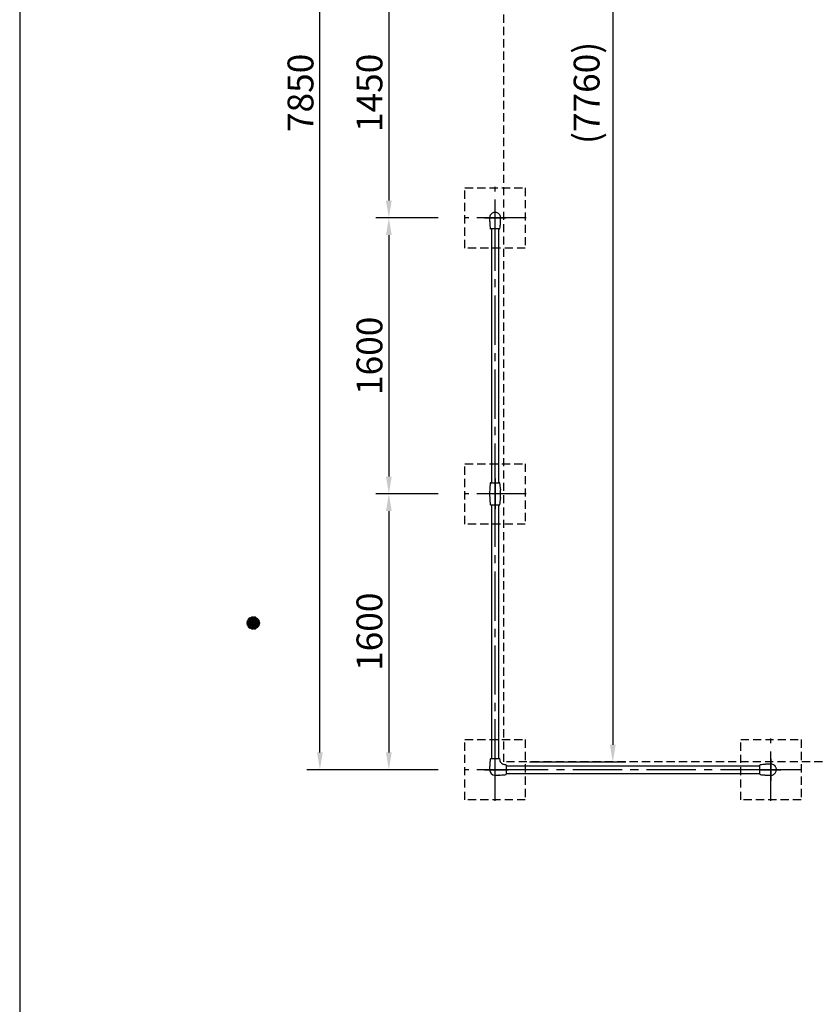
# Model space of a CAD drawing. Extents: x 0 to 29700, y 0 to 21000.
# Drawn here: x 0 to 4621, y 8939 to 14649 of the extents above; entities that cross this region are included whole.
import ezdxf
from ezdxf.enums import TextEntityAlignment as Align

# ---------------------------------------------------------------- set-up
doc = ezdxf.new("R2010")
doc.units = 0
doc.header["$LTSCALE"] = 15
doc.linetypes.add('CENTER2', pattern=[28.575, 19.05, -3.175, 3.175, -3.175])
doc.linetypes.add('HIDDEN2', pattern=[4.7625, 3.175, -1.5875])
doc.layers.get('0').update_dxf_attribs({"linetype": 'CONTINUOUS'})
doc.layers.get('DEFPOINTS').update_dxf_attribs({"linetype": 'CONTINUOUS'})
for name, color, linetype in [('P001', 131, 'CONTINUOUS'), ('P003', 231, 'CONTINUOUS'), ('P005', 91, 'CONTINUOUS'), ('P918', 25, 'CONTINUOUS'), ('P919', 75, 'CONTINUOUS'), ('P_1CENTER', 2, 'CONTINUOUS'), ('P_2DIM', 6, 'CONTINUOUS'), ('P_5DRAWFRAME', 104, 'CONTINUOUS')]:
    doc.layers.add(name, color=color, linetype=linetype)
doc.styles.add('BIGFONT', font='simplex.shx', dxfattribs={"bigfont": 'bigfont.shx'})
doc.dimstyles.new('DIMBIGFONT$0', dxfattribs={"dimscale": 50, "dimtxt": 3, "dimasz": 2, "dimexe": 1.5, "dimexo": 3, "dimgap": 0.75, "dimtad": 1, "dimdec": 1, "dimdsep": 46, "dimtxsty": 'BIGFONT', "dimsah": 1, "dimcen": 0, "dimclrt": 230, "dimadec": 1, "dimazin": 2, "dimtfac": 0.6, "dimtdec": 1, "dimtofl": 0, "dimtmove": 2, "dimatfit": 3, "dimfxl": 0, "dimtvp": 1, "dimtolj": 1, "dimarcsym": 0})

# ---------------------------------------------------------------- blocks, each defined once
blk = doc.blocks.new('DFP2')
at = {"color": 0}
for p, q in [((26.35, 223), (27.1, 223.75)), ((26.35, 223), (27.1, 222.25)), ((26.36, 222.87), (27.23, 223.74)), ((26.36, 223.13), (27.23, 222.26)), ((26.37, 223.16), (26.94, 223.73)), ((26.37, 222.84), (26.94, 222.27)), ((26.39, 222.76), (27.34, 223.71)), ((26.39, 223.24), (27.34, 222.29)), ((26.43, 222.66), (27.44, 223.67)), ((26.43, 223.34), (27.44, 222.33)), ((26.46, 223.4), (26.7, 223.64)), ((26.49, 222.57), (27.53, 223.61)), ((26.49, 223.43), (27.53, 222.39)), ((26.55, 222.49), (27.61, 223.55)), ((26.55, 223.51), (27.61, 222.45)), ((26.62, 223.58), (27.68, 222.52)), ((26.62, 222.42), (27.68, 223.48)), ((26.7, 223.64), (27.74, 222.6)), ((26.7, 222.36), (27.74, 223.4)), ((26.8, 223.69), (27.79, 222.7)), ((26.8, 222.31), (27.79, 223.3)), ((26.9, 223.72), (27.82, 222.8)), ((26.9, 222.28), (27.82, 223.2)), ((27.02, 223.75), (27.85, 222.92)), ((27.02, 222.25), (27.85, 223.08)), ((27.16, 223.75), (27.85, 223.06)), ((27.16, 222.25), (27.85, 222.94)), ((27.33, 223.71), (27.81, 223.23)), ((27.33, 222.29), (27.81, 222.77)), ((26.46, 222.6), (26.7, 222.36))]:
    blk.add_line(p, q, dxfattribs=at)
at = {"layer": 'DEFPOINTS', "color": 0}
blk.add_line((0, 420), (0, 0), dxfattribs=at)
at = {"color": 83, "ltscale": 0.5, "style": 'BIGFONT', "flags": 8}
for tag, p in [('REV05', (34.1, 32.19)), ('REV04', (34.1, 27.14)), ('REV03', (34.1, 21.89)), ('REV02', (34.1, 16.64)), ('REV01', (34.1, 11.39))]:
    blk.add_attdef(tag, text='', height=2, dxfattribs=at).set_placement(p, align=Align.BOTTOM_LEFT)
for tag, p in [('REVD5', (101.67, 32.19)), ('R5D', (116.23, 32.19)), ('R5C', (125.35, 32.19)), ('R5A', (134.48, 32.19)), ('REVD4', (101.67, 27.14)), ('R4D', (116.23, 27.14)), ('R4C', (125.35, 27.14)), ('R4A', (134.48, 27.14)), ('REVD3', (101.67, 21.89)), ('R3D', (116.23, 21.89)), ('R3C', (125.35, 21.89)), ('R3A', (134.48, 21.89)), ('REVD2', (101.67, 16.64)), ('R2D', (116.23, 16.64)), ('R2C', (125.35, 16.64)), ('R2A', (134.48, 16.64)), ('REVD1', (101.67, 11.39)), ('R1D', (116.23, 11.39)), ('R1C', (125.35, 11.39)), ('R1A', (134.48, 11.39))]:
    blk.add_attdef(tag, text='', height=2, dxfattribs=at).set_placement(p, align=Align.BOTTOM_CENTER)
at = {"color": 83, "ltscale": 0.5, "style": 'BIGFONT'}
for tag, height, p in [('PROJECT1', 4, (429.42, 29.5)), ('DATE', 3, (503.03, 29.02)), ('SCALE', 3, (542.35, 28.81)), ('PROJECT2', 4, (430.24, 20.28)), ('PROJECT3', 4, (430.24, 11.59)), ('DWGNO', 3, (513.51, 12.49))]:
    blk.add_attdef(tag, text='', height=height, dxfattribs=at).set_placement(p, align=Align.BOTTOM_CENTER)
blk = doc.blocks.new('*D39')
at = {"layer": 'DEFPOINTS', "color": 0}
for p in [(1741.4, 18149.3), (2577.8, 18149.3), (2577.8, 10299.3)]:
    blk.add_point(p, dxfattribs=at)
at = {"layer": 'P_2DIM', "color": 0, "lineweight": -2}
for p, q in [((2427.8, 18149.3), (1666.4, 18149.3)), ((1741.4, 10399.3), (1741.4, 18049.3)), ((2427.8, 10299.3), (1666.4, 10299.3))]:
    blk.add_line(p, q, dxfattribs=at)
at = {"layer": 'P_2DIM', "color": 0}
for points in [[(1724.7, 18049.3), (1758.1, 18049.3), (1741.4, 18149.3)], [(1724.7, 10399.3), (1758.1, 10399.3), (1741.4, 10299.3)]]:
    blk.add_solid(points, dxfattribs=at)
at = {"layer": 'P_2DIM', "color": 230, "insert": (1628.9, 14224.3), "char_height": 150, "attachment_point": 5, "rotation": 90, "style": 'BIGFONT'}
blk.add_mtext('\\A1;7850', dxfattribs=at)
blk = doc.blocks.new('*D40')
at = {"layer": 'DEFPOINTS', "color": 0}
for p in [(2807.8, 18104.1), (2807.8, 10344.1), (3440.3, 10344.1)]:
    blk.add_point(p, dxfattribs=at)
at = {"layer": 'P_2DIM', "color": 0, "lineweight": -2}
for p, q in [((2957.8, 18104.1), (3515.3, 18104.1)), ((3440.3, 18004.1), (3440.3, 10444.1)), ((2957.8, 10344.1), (3515.3, 10344.1))]:
    blk.add_line(p, q, dxfattribs=at)
at = {"layer": 'P_2DIM', "color": 0}
for points in [[(3423.7, 18004.1), (3457, 18004.1), (3440.3, 18104.1)], [(3423.7, 10444.1), (3457, 10444.1), (3440.3, 10344.1)]]:
    blk.add_solid(points, dxfattribs=at)
at = {"layer": 'P_2DIM', "color": 230, "insert": (3288.5, 14224.1), "char_height": 150, "attachment_point": 5, "rotation": 90, "style": 'BIGFONT'}
blk.add_mtext('\\A1;(7760)', dxfattribs=at)
blk = doc.blocks.new('*D41')
at = {"layer": 'DEFPOINTS', "color": 0}
for p in [(2577.8, 13499.3), (2141.4, 11899.3), (2577.8, 11899.3)]:
    blk.add_point(p, dxfattribs=at)
at = {"layer": 'P_2DIM', "color": 0, "lineweight": -2}
for p, q in [((2427.8, 13499.3), (2066.4, 13499.3)), ((2141.4, 13399.3), (2141.4, 11999.3)), ((2427.8, 11899.3), (2066.4, 11899.3))]:
    blk.add_line(p, q, dxfattribs=at)
at = {"layer": 'P_2DIM', "color": 0}
for points in [[(2124.7, 13399.3), (2158.1, 13399.3), (2141.4, 13499.3)], [(2124.7, 11999.3), (2158.1, 11999.3), (2141.4, 11899.3)]]:
    blk.add_solid(points, dxfattribs=at)
at = {"layer": 'P_2DIM', "color": 230, "insert": (2028.9, 12699.3), "char_height": 150, "attachment_point": 5, "rotation": 90, "style": 'BIGFONT'}
blk.add_mtext('\\A1;1600', dxfattribs=at)
blk = doc.blocks.new('*D42')
at = {"layer": 'DEFPOINTS', "color": 0}
for p in [(2577.8, 11899.3), (2141.4, 10299.3), (2577.8, 10299.3)]:
    blk.add_point(p, dxfattribs=at)
at = {"layer": 'P_2DIM', "color": 0, "lineweight": -2}
for p, q in [((2427.8, 11899.3), (2066.4, 11899.3)), ((2141.4, 11799.3), (2141.4, 10399.3)), ((2427.8, 10299.3), (2066.4, 10299.3))]:
    blk.add_line(p, q, dxfattribs=at)
at = {"layer": 'P_2DIM', "color": 0}
for points in [[(2124.7, 11799.3), (2158.1, 11799.3), (2141.4, 11899.3)], [(2124.7, 10399.3), (2158.1, 10399.3), (2141.4, 10299.3)]]:
    blk.add_solid(points, dxfattribs=at)
at = {"layer": 'P_2DIM', "color": 230, "insert": (2028.9, 11099.3), "char_height": 150, "attachment_point": 5, "rotation": 90, "style": 'BIGFONT'}
blk.add_mtext('\\A1;1600', dxfattribs=at)
blk = doc.blocks.new('*D43')
at = {"layer": 'DEFPOINTS', "color": 0}
for p in [(2577.8, 14949.3), (2141.4, 13499.3), (2577.8, 13499.3)]:
    blk.add_point(p, dxfattribs=at)
at = {"layer": 'P_2DIM', "color": 0, "lineweight": -2}
for p, q in [((2427.8, 14949.3), (2066.4, 14949.3)), ((2141.4, 14849.3), (2141.4, 13599.3)), ((2427.8, 13499.3), (2066.4, 13499.3))]:
    blk.add_line(p, q, dxfattribs=at)
at = {"layer": 'P_2DIM', "color": 0}
for points in [[(2124.7, 14849.3), (2158.1, 14849.3), (2141.4, 14949.3)], [(2124.7, 13599.3), (2158.1, 13599.3), (2141.4, 13499.3)]]:
    blk.add_solid(points, dxfattribs=at)
at = {"layer": 'P_2DIM', "color": 230, "insert": (2028.9, 14224.3), "char_height": 150, "attachment_point": 5, "rotation": 90, "style": 'BIGFONT'}
blk.add_mtext('\\A1;1450', dxfattribs=at)
blk = doc.blocks.new('A$C62A57C78')
at = {"layer": 'P001'}
blk.add_line((212, 1780), (212, 1780), dxfattribs=at)
blk.add_open_spline([(212, 1780.2), (212, 1780.2), (212, 1780.2), (212, 1780.2), (212, 1780.2), (212, 1780.1)], degree=3, knots=[0.983718099, 0.983718099, 0.983718099, 0.983718099, 0.9874678, 0.9874678, 0.989772278, 0.989772278, 0.989772278, 0.989772278], dxfattribs=at)
blk.add_open_spline([(212, 1780.1), (212, 1780.2), (212, 1780.2), (212, 1780.2)], degree=3, dxfattribs=at)
at = {"layer": 'P003'}
for p, q in [((205.3, 3316), (154.7, 3316)), ((154.6, 1844), (205.3, 1844)), ((154.6, 1716), (205.3, 1716)), ((154.7, 244), (205.3, 244)), ((244, 205.3), (244, 154.7)), ((1716, 154.7), (1716, 205.4))]:
    blk.add_line(p, q, dxfattribs=at)
for centre, radius, start, end in [((662, 3380), 514, 180, 182.4598), ((180, 3380), 32, 113.772, 132.2459), ((180, 3380), 32, 58.9831, 88.9496), ((180, 3380), 32, 24.6711, 42.4607), ((-302, 3380), 514, 357.5402, 360), ((662, 3380), 514, 182.4598, 182.7614), ((662, 3380), 514, 185.2437, 186.856), ((154.7, 3319), 3, 186.856, 270), ((205.3, 3319), 3, 270, 353.144), ((-302, 3380), 514, 353.144, 354.7563), ((-302, 3380), 514, 357.2386, 357.5402), ((662, 1780), 514, 173.144, 177.4304), ((154.6, 1841), 3, 90, 173.144), ((205.3, 1841), 3, 6.856, 90), ((-302, 1780), 514, 3.066, 6.856), ((662, 1780), 514, 177.5336, 182.4664), ((662, 1780), 514, 177.4657, 177.5143), ((-302, 1780), 514, 357.6647, 2.3353), ((662, 1780), 514, 182.4857, 182.5347), ((662, 1780), 514, 182.5696, 186.856), ((154.6, 1719), 3, 186.856, 270), ((205.3, 1719), 3, 270, 353.144), ((-302, 1780), 514, 353.144, 356.934), ((662, 180), 514, 174.4262, 177.0802), ((662, 180), 514, 173.144, 174.4262), ((154.7, 241), 3, 90, 173.144), ((205.3, 241), 3, 6.856, 90), ((-302, 180), 514, 5.7778, 6.856), ((662, 180), 514, 177.5765, 180), ((180, 180), 32, 180, 270), ((180, -302), 514, 83.144, 84.2222), ((241, 205.3), 3, 0, 83.144), ((1719, 205.4), 3, 96.856, 180), ((1780, -302), 514, 95.2437, 96.856), ((1780, -302), 514, 92.4598, 92.7614), ((1780, -302), 514, 90, 92.4598), ((1780, 180), 32, 23.772, 42.2459), ((1780, 180), 32, 328.9831, 358.9496), ((180, 662), 514, 270, 272.4235), ((180, 662), 514, 272.9198, 275.5738), ((180, 662), 514, 275.5738, 276.856), ((241, 154.7), 3, 276.856, 0), ((1719, 154.7), 3, 180, 263.144), ((1780, 662), 514, 263.144, 264.7563), ((1780, 662), 514, 267.2386, 267.5402), ((1780, 662), 514, 267.5402, 270), ((1780, 180), 32, 294.6711, 312.4607)]:
    blk.add_arc(centre, radius, start, end, dxfattribs=at)
at = {"layer": 'P003', "extrusion": (0, 0, -1)}
for major_axis, start_param, end_param in [((27.5, -513.3), 4.712389, 4.718441), ((27.5, 513.3), 1.564755, 1.570796)]:
    blk.add_ellipse((-302, 1780), major_axis=major_axis, ratio=1, start_param=start_param, end_param=end_param, dxfattribs=at)
at = {"layer": 'P003'}
for points, knots in [([(158.5, 3403.7), (155.9, 3401.4), (153.7, 3398.6), (150.4, 3392.6), (149.2, 3389.3), (148.2, 3384), (148, 3382), (148, 3380)], [0, 0, 0, 0, 1.037938, 1.037938, 2.05663, 2.05663, 2.657245, 2.657245, 2.657245, 2.657245]), ([(180.6, 3412), (177.1, 3412.1), (173.6, 3411.5), (169.2, 3410.2), (168.1, 3409.7), (167.1, 3409.3)], [0, 0, 0, 0, 1.038154, 1.038154, 1.381571, 1.381571, 1.381571, 1.381571]), ([(212, 3380), (212, 3381.1), (211.9, 3382.2), (211.5, 3386.8), (210.5, 3390.2), (209.1, 3393.4)], [0, 0, 0, 0, 0.335614, 0.335614, 1.373133, 1.373133, 1.373133, 1.373133]), ([(148.6, 3355.2), (148.6, 3355.1), (148.7, 3354), (148.8, 3351.9), (148.9, 3349), (149.2, 3345.1), (149.5, 3340.2), (149.9, 3335.9), (150.1, 3333.5), (150.2, 3333)], [0.0558325, 0.0558325, 0.0558325, 0.0558325, 0.0707166, 0.1739703, 0.2772241, 0.3804778, 0.5869852, 0.7934926, 0.8420785, 0.8420785, 0.8420785, 0.8420785]), ([(209.8, 3333), (209.9, 3333.5), (210.1, 3335.9), (210.5, 3340.2), (210.8, 3345.1), (211.1, 3349), (211.2, 3351.9), (211.3, 3354), (211.4, 3355.1), (211.4, 3355.2)], [0.1579223, 0.1579223, 0.1579223, 0.1579223, 0.2065074, 0.4130148, 0.6195222, 0.7227759, 0.8260297, 0.9292834, 0.9441675, 0.9441675, 0.9441675, 0.9441675]), ([(211.4, 1804.4), (211.4, 1804.2), (211.4, 1804.1), (211.4, 1803.9), (211.4, 1803.8), (211.4, 1803.4), (211.4, 1803.2), (211.5, 1802.8), (211.5, 1802.7), (211.5, 1802.5), (211.5, 1802.4), (211.5, 1802.2), (211.5, 1802.2), (211.5, 1802.1), (211.5, 1802), (211.5, 1801.8), (211.5, 1801.6), (211.5, 1801.3), (211.5, 1801.1), (211.5, 1800.9)], [0, 0, 0, 0, 0.122219, 0.122219, 0.203434, 0.203434, 0.418192, 0.418192, 0.525571, 0.525571, 0.617633, 0.617633, 0.63295, 0.63295, 0.725591, 0.725591, 0.838908, 0.838908, 1, 1, 1, 1]), ([(211.4, 1755.6), (211.4, 1755.8), (211.4, 1756.1), (211.4, 1756.8), (211.5, 1757.3), (211.5, 1758.2), (211.5, 1758.6), (211.5, 1759.1)], [0, 0, 0, 0, 0.204683, 0.204683, 0.633526, 0.633526, 1, 1, 1, 1]), ([(231.7, 209.4), (231.1, 209.5), (230.5, 209.5), (229.3, 209.8), (228.7, 209.9), (227.4, 210.2), (226.7, 210.5), (224.7, 211.3), (223.6, 212), (221.7, 213.4), (221, 214), (219.4, 215.4), (218.5, 216.3), (216.7, 218.2), (215.7, 219.1), (213.9, 221.1), (213.1, 222), (211.8, 223.8), (211.3, 224.7), (210.5, 226.5), (210.2, 227.4), (209.9, 228.8), (209.7, 229.4), (209.5, 230.5), (209.5, 231.1), (209.4, 231.7)], [0, 0, 0, 0, 0.185055, 0.185055, 0.383134, 0.383134, 0.659684, 0.659684, 1.162299, 1.162299, 1.467965, 1.467965, 1.849927, 1.849927, 2.247161, 2.247161, 2.671117, 2.671117, 3.05452, 3.05452, 3.386812, 3.386812, 3.563937, 3.563937, 3.751789, 3.751789, 3.751789, 3.751789]), ([(148.7, 206.2), (148.6, 205.8), (148.6, 205.4), (148.6, 204.5), (148.6, 204), (148.5, 203.2), (148.5, 202.8), (148.5, 202.1), (148.5, 201.9), (148.5, 201.7)], [0.8347002, 0.8347002, 0.8347002, 0.8347002, 0.8751731, 0.8751731, 0.9266538, 0.9266538, 0.9692756, 0.9692756, 0.9911054, 0.9911054, 0.9911054, 0.9911054]), ([(1755.2, 211.4), (1755.1, 211.4), (1754, 211.4), (1751.9, 211.3), (1749, 211.1), (1745.1, 210.8), (1740.2, 210.5), (1735.9, 210.1), (1733.5, 209.9), (1733, 209.9)], [0.0558325, 0.0558325, 0.0558325, 0.0558325, 0.0707166, 0.1739703, 0.2772241, 0.3804778, 0.5869852, 0.7934926, 0.8420785, 0.8420785, 0.8420785, 0.8420785]), ([(1803.7, 201.5), (1801.4, 204.1), (1798.6, 206.3), (1792.6, 209.6), (1789.3, 210.8), (1784, 211.8), (1782, 212), (1780, 212)], [0, 0, 0, 0, 1.037938, 1.037938, 2.05663, 2.05663, 2.657245, 2.657245, 2.657245, 2.657245]), ([(1812, 179.4), (1812.1, 182.9), (1811.5, 186.4), (1810.2, 190.8), (1809.7, 191.9), (1809.3, 192.9)], [0, 0, 0, 0, 1.038154, 1.038154, 1.381571, 1.381571, 1.381571, 1.381571]), ([(206.2, 148.7), (205.8, 148.6), (205.4, 148.6), (204.5, 148.6), (204, 148.6), (203.2, 148.5), (202.8, 148.5), (202.1, 148.5), (201.9, 148.5), (201.7, 148.5)], [0.8347002, 0.8347002, 0.8347002, 0.8347002, 0.8751731, 0.8751731, 0.9266538, 0.9266538, 0.9692756, 0.9692756, 0.9911054, 0.9911054, 0.9911054, 0.9911054]), ([(1733, 150.2), (1733.5, 150.1), (1735.9, 149.9), (1740.2, 149.6), (1745.1, 149.2), (1749, 149), (1751.9, 148.8), (1754, 148.7), (1755.1, 148.6), (1755.2, 148.6)], [0.1579223, 0.1579223, 0.1579223, 0.1579223, 0.2065074, 0.4130148, 0.6195222, 0.7227759, 0.8260297, 0.9292834, 0.9441675, 0.9441675, 0.9441675, 0.9441675]), ([(1780, 148), (1781.1, 148), (1782.2, 148.1), (1786.8, 148.6), (1790.2, 149.5), (1793.4, 150.9)], [0, 0, 0, 0, 0.335614, 0.335614, 1.373133, 1.373133, 1.373133, 1.373133])]:
    blk.add_open_spline(points, degree=3, knots=knots, dxfattribs=at)
for points in [[(203.6, 3401.6), (201.5, 3403.9), (199.1, 3405.8), (196.5, 3407.4)], [(148.5, 1802.2), (148.4, 1802.2), (148.4, 1802.1), (148.4, 1802.1)], [(148.5, 1803), (148.5, 1802.9), (148.5, 1802.8), (148.5, 1802.7)], [(148.5, 1802.3), (148.5, 1802.3), (148.5, 1802.2), (148.5, 1802.2)], [(148.4, 1757.9), (148.4, 1757.9), (148.4, 1757.8), (148.5, 1757.8)], [(148.5, 1757.7), (148.5, 1757.7), (148.5, 1757.8), (148.5, 1757.8)], [(148.5, 1757), (148.5, 1757.1), (148.5, 1757.2), (148.5, 1757.3)], [(1801.6, 156.4), (1803.9, 158.5), (1805.8, 160.9), (1807.4, 163.5)]]:
    blk.add_open_spline(points, degree=3, dxfattribs=at)
at = {"layer": 'P005'}
for p, q in [((158.6, 3316), (158.6, 1844)), ((180, 3352), (180, 3352)), ((201.4, 1844), (201.4, 3316)), ((158.6, 1716), (158.6, 244)), ((201.4, 244), (201.4, 1716)), ((208, 180), (208, 180)), ((1716, 201.4), (244, 201.4)), ((244, 158.6), (1716, 158.6))]:
    blk.add_line(p, q, dxfattribs=at)
at = {"layer": 'P919', "linetype": 'HIDDEN2'}
for p, q in [((5, 3204.5), (5, 3554.5)), ((5, 3554.5), (355, 3554.5)), ((355, 3554.5), (355, 3204.5)), ((355, 3204.5), (5, 3204.5)), ((5, 1604.5), (5, 1954.5)), ((5, 1954.5), (355, 1954.5)), ((355, 1954.5), (355, 1604.5)), ((355, 1604.5), (5, 1604.5)), ((5, 4.5), (5, 354.5)), ((5, 354.5), (355, 354.5)), ((355, 354.5), (355, 4.5)), ((1605, 4.5), (1605, 354.5)), ((1605, 354.5), (1955, 354.5)), ((1955, 354.5), (1955, 4.5)), ((355, 4.5), (5, 4.5)), ((1955, 4.5), (1605, 4.5))]:
    blk.add_line(p, q, dxfattribs=at)
at = {"layer": 'P_1CENTER', "linetype": 'CENTER2'}
for p, q in [((180, 3200), (180, 3560)), ((360, 3380), (0, 3380)), ((180, 1786.7), (180, 3373.4)), ((180, 1600), (180, 1960)), ((360, 1780), (0, 1780)), ((180, 186.7), (180, 1773.4)), ((180, 0), (180, 360)), ((1780, 0), (1780, 360)), ((180, 118), (180, 255)), ((360, 180), (0, 180)), ((118, 180), (255, 180)), ((1773.4, 180), (186.7, 180)), ((1960, 180), (1600, 180))]:
    blk.add_line(p, q, dxfattribs=at)
at = {"layer": 'P_1CENTER', "linetype": 'Continuous'}
for p, q in [((180, 3317.4), (180, 3437)), ((117.5, 3380), (242.5, 3380)), ((180, 1869.4), (180, 1690.6)), ((224.7, 1780), (135.3, 1780)), ((1780, 242.5), (1780, 117.5)), ((1717.4, 180), (1837, 180))]:
    blk.add_line(p, q, dxfattribs=at)

msp = doc.modelspace()

# ---------------------------------------------------------------- linework, layer by layer
at = {"layer": 'P_1CENTER', "linetype": 'HIDDEN2'}
msp.add_lwpolyline([(2807.83, 18104.07), (10657.83, 18104.07), (10657.83, 10344.07), (2807.83, 10344.07)], close=True, dxfattribs=at)

# ---------------------------------------------------------------- block references
at = {"layer": 'P918'}
msp.add_blockref('A$C62A57C78', (2577.83, 10119.29), dxfattribs=at)
at = {"layer": 'P_5DRAWFRAME', "xscale": 50, "yscale": 50, "zscale": 50}
msp.add_blockref('DFP2', (0, 0), dxfattribs=at)

# ---------------------------------------------------------------- dimensions: what is measured, and where the dimension line sits
at = {"layer": 'P_2DIM'}
for base, p1, p2, picture, middle in [((1741.41, 18149.29), (2577.83, 10299.29), (2577.83, 18149.29), '*D39', (1628.91, 14224.29)), ((2141.41, 13499.29), (2577.83, 14949.29), (2577.83, 13499.29), '*D43', (2028.91, 14224.29)), ((2141.41, 11899.29), (2577.83, 13499.29), (2577.83, 11899.29), '*D41', (2028.91, 12699.29)), ((2141.41, 10299.29), (2577.83, 11899.29), (2577.83, 10299.29), '*D42', (2028.91, 11099.29))]:
    dim = msp.add_linear_dim(base=base, p1=p1, p2=p2, angle=90, dimstyle='DIMBIGFONT$0', dxfattribs=at)
    dim.commit()
    dim.dimension.update_dxf_attribs({"geometry": picture, "text_midpoint": middle})
dim = msp.add_linear_dim(base=(3440.33, 10344.07), p1=(2807.83, 18104.07), p2=(2807.83, 10344.07), angle=270, text='(<>)', dimstyle='DIMBIGFONT$0', dxfattribs=at)
dim.commit()
dim.dimension.update_dxf_attribs({"geometry": '*D40', "text_midpoint": (3288.54, 14224.07)})

doc.saveas('drawing.dxf')
